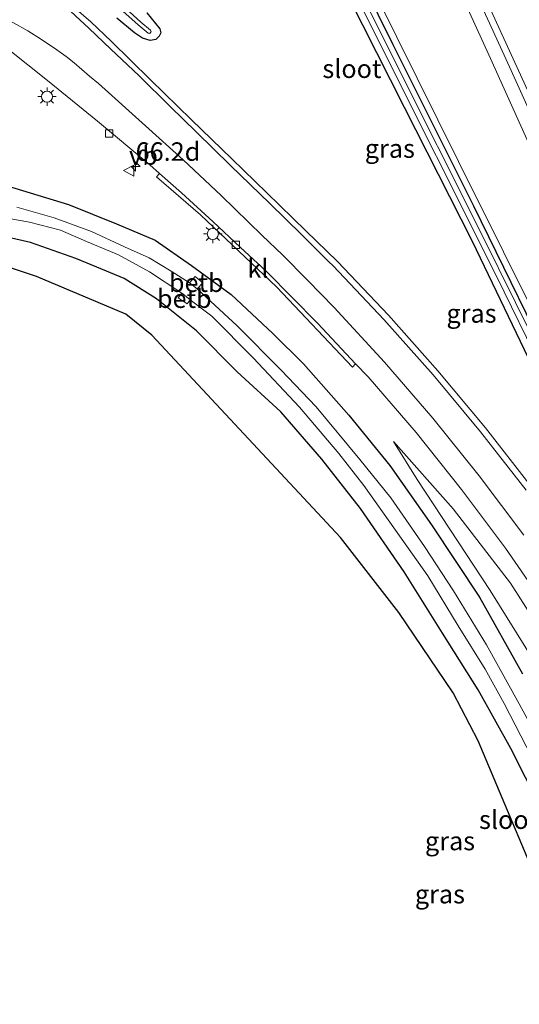
# Model space of a CAD drawing. Units: metres. Extents: x 195844 to 200012, y 393748 to 400002.
# Drawn here: x 197096 to 197164, y 395235 to 395368 of the extents above; entities that cross this region are included whole.
import ezdxf
from ezdxf.enums import TextEntityAlignment as Align

# ---------------------------------------------------------------- set-up
doc = ezdxf.new("R2010")
doc.units = ezdxf.units.M
doc.layers.get('0').update_dxf_attribs({"lineweight": 25})
for name, color, linetype, lineweight in [('B-ME-AM-KILOMETR-S-B1', 7, 'Continuous', 18), ('B-ME-BV-GELEIDECONSTRUCTIE-GELEIDERAIL-L-B1', 213, 'BV-GELEIDERAIL', 18), ('B-ME-GW-INSTEEKWATERGANG-L-B1', 10, 'Continuous', 25), ('B-ME-GW-KRUINLIJN-L-B1', 93, 'Continuous', 18), ('B-ME-GW-TEENLIJN-L-B1', 93, 'Continuous', 18), ('B-ME-IE-GRASLAND-GV-B6', 93, 'Continuous', 18), ('B-ME-IE-MEUBILAIR_WEGMEUBILAIR-LICHTMAST-S-B1', 8, 'Continuous', 18), ('B-ME-KG-KADASTRAAL-OPNAMEDTMGRENS-L-B1', 10, 'Continuous', 25), ('B-ME-OB-BEKLEDING-GV-B6', 253, 'Continuous', 18), ('B-ME-OG-WATER-GV-B6', 153, 'Continuous', 18), ('B-ME-VH-VERH_SOORT-BITUMEN-GV-B6', 8, 'IE-TERREINAFSCHEIDING-NATUURLIJK-HOUTWAL', 18), ('B-ME-VH-VERH_SOORT-KLINKERS-GV-B6', 8, 'IE-TERREINAFSCHEIDING-NATUURLIJK-HOUTWAL', 18), ('B-ME-VV-KOLK-S-B1', 8, 'Continuous', 18), ('B-ME-VW-MARKERING-STREEP-015-L-B1', 7, 'Continuous', 18), ('B-ME-VW-MEUBILAIR_WEGMEUBILAIR-VERKEERSBORD-S-B1', 8, 'Continuous', 18)]:
    doc.layers.add(name, color=color, linetype=linetype, lineweight=lineweight)
doc.styles.add('NLCS-ISO', font='NLCS-ISO.TTF')
doc.linetypes.add('BV-GELEIDERAIL', pattern='A,10,-3,[108,NLCS.SHX,S=1,R=0,X=0,Y=0],-3', length=16)
doc.linetypes.add('IE-TERREINAFSCHEIDING-NATUURLIJK-HOUTWAL', pattern='A,7,-1.5,[67,NLCS.SHX,S=0.75,R=45,X=0,Y=0],-1.5,7,-1.5,[70,NLCS.SHX,S=0.75,R=0,X=0,Y=0],-1.5', length=20)

# ---------------------------------------------------------------- blocks, each defined once
blk = doc.blocks.new('verkeersbord')
for p, q in [((0, 0.75), (-0.75, -0.625)), ((0.75, -0.625), (0, 0.75)), ((-0.75, -0.625), (0.75, -0.625))]:
    blk.add_line(p, q)
blk = doc.blocks.new('hecto')
for p, q in [((0, 0.625), (-0.625, 0)), ((0, -0.625), (0, 0.625)), ((-0.625, 0), (0.625, 0)), ((0.625, 0), (0, -0.625))]:
    blk.add_line(p, q)
blk = doc.blocks.new('kolk')
blk.add_lwpolyline([(-0.5, -0.5), (0.5, -0.5), (0.5, 0.5), (-0.5, 0.5)], close=True)
blk = doc.blocks.new('lantaarnpaal')
for p, q in [((-0.75, 0), (-1.25, 0)), ((-0.88, 0.88), (-0.53, 0.53)), ((0, 0.75), (0, 1.25)), ((0.53, 0.53), (0.88, 0.88)), ((0.75, 0), (1.25, 0)), ((-0.53, -0.53), (-0.88, -0.88)), ((0, -0.75), (0, -1.25)), ((0.53, -0.53), (0.88, -0.88))]:
    blk.add_line(p, q)
blk.add_circle((0, 0), 0.75)

msp = doc.modelspace()

# ---------------------------------------------------------------- linework, layer by layer
at = {"layer": 'B-ME-BV-GELEIDECONSTRUCTIE-GELEIDERAIL-L-B1'}
msp.add_polyline3d([(197133.1266, 395425.9813, 28.328), (197136.907, 395417.671, 28.354), (197149.426, 395389.66, 28.219), (197162.166, 395361.854, 27.98), (197175.379, 395332.721, 27.825), (197187.964, 395304.759, 27.577), (197200.839, 395275.472, 27.321), (197213.04, 395247.025, 27.091), (197221.971, 395225.503, 26.889), (197225.089, 395217.779, 26.763), (197230.551, 395202.816, 26.004)], dxfattribs=at)
at = {"layer": 'B-ME-GW-INSTEEKWATERGANG-L-B1'}
for points in [[(197136.478, 395385.017, 21.573), (197146.645, 395364.392, 21.833), (197157.552, 395342.607, 22.068), (197169.666, 395317.827, 22.324)], [(197164.996, 395321.996, 22.374), (197157.423, 395337.762, 22.081), (197148.198, 395355.89, 21.972), (197138.865, 395374.434, 21.707)], [(197113.3845, 395368.6486, 21.237), (197115.1498, 395366.4879, 21.1605), (197115.2757, 395365.9638, 21.135), (197115.0679, 395365.4842, 21.033), (197114.5928, 395365.0362, 21.016), (197113.8605, 395364.9008, 21.05), (197112.8072, 395365.2409, 21.152), (197111.7153, 395365.9497, 21.1775), (197109.3542, 395367.9261, 21.1435)], [(197091.498, 395346.179, 21.703), (197096.584, 395344.645, 21.414), (197102.803, 395342.767, 21.242), (197109.298, 395340.157, 21.208), (197114.521, 395337.936, 21.267), (197119.445, 395334.521, 21.3), (197124.817, 395330.617, 21.334), (197130.413, 395325.348, 21.443), (197134.59, 395321.252, 21.502), (197140.688, 395314.308, 21.615), (197146.242, 395307.503, 21.657), (197151.879, 395299.508, 21.527), (197158.359, 395289.717, 21.56), (197164.157, 395279.364, 21.468)], [(197166.559, 395261.473, 21.556), (197162.595, 395269.281, 21.456), (197158.153, 395277.224, 21.548), (197153.359, 395284.89, 21.607), (197148.182, 395293.134, 21.594), (197142.283, 395301.699, 21.46), (197137.037, 395308.378, 21.456), (197131.52, 395314.769, 21.485), (197125.617, 395320.145, 21.611), (197120.098, 395325.719, 21.611), (197114.718, 395330.023, 21.623), (197110.317, 395332.758, 21.741), (197106.642, 395334.294, 21.791), (197103.811, 395335.468, 21.791), (197097.664, 395337.638, 21.8), (197092.278, 395338.844, 21.791)]]:
    msp.add_polyline3d(points, dxfattribs=at)
at = {"layer": 'B-ME-GW-KRUINLIJN-L-B1'}
for points in [[(197251.05, 395150.982, 25.681), (197239.645, 395177.881, 25.815), (197229.923, 395201.16, 25.941), (197218.795, 395229.347, 26.126), (197207.316, 395256.434, 26.339), (197196.872, 395280.638, 26.533), (197185.855, 395305.707, 26.805), (197172.54, 395334.325, 27.036), (197159.833, 395362.503, 27.216), (197147.078, 395390.431, 27.367), (197135.3, 395416.272, 27.468), (197130.754, 395425.773, 27.531), (197130.353, 395426.833, 27.194), (197130.465, 395427.357, 27.2213), (197130.7829, 395427.9439, 27.2266)], [(197237.239, 395147.36, 25.152), (197227.23, 395167.456, 24.98), (197214.24, 395194.616, 24.686), (197199.555, 395224.065, 24.107), (197189.214, 395245.274, 23.667), (197183.095, 395257.471, 23.339), (197176.136, 395270.155, 23.029), (197169.392, 395280.907, 22.731), (197162.528, 395291.626, 22.404), (197154.786, 395301.673, 22.114), (197146.712, 395310.772, 21.72)]]:
    msp.add_polyline3d(points, dxfattribs=at)
at = {"layer": 'B-ME-GW-TEENLIJN-L-B1'}
for points in [[(197141.609, 395376.672, 21.787), (197155.521, 395348.563, 22.127), (197167.668, 395324.17, 22.483)], [(197146.712, 395310.772, 21.72), (197149.931, 395305.638, 21.72), (197159.802, 395290.625, 21.678), (197168.174, 395277.187, 21.594), (197175.894, 395262.967, 21.695), (197182.921, 395248.53, 21.72), (197188.699, 395235.686, 21.808), (197193.103, 395227.081, 22.118), (197203.708, 395204.16, 22.425), (197215.115, 395181.762, 22.752), (197225.92, 395159.708, 22.937), (197231.77, 395147.173, 22.958)]]:
    msp.add_polyline3d(points, dxfattribs=at)
at = {"layer": 'B-ME-IE-GRASLAND-GV-B6'}
for points in [[(197218.795, 395229.347, 26.126), (197207.316, 395256.434, 26.339), (197196.872, 395280.638, 26.533), (197185.855, 395305.707, 26.805), (197172.54, 395334.325, 27.036), (197159.833, 395362.503, 27.216), (197147.078, 395390.431, 27.367), (197135.3, 395416.272, 27.468), (197130.754, 395425.773, 27.531), (197130.353, 395426.833, 27.194), (197130.465, 395427.357, 27.2213), (197130.7829, 395427.9439, 27.2266), (197132.0577, 395425.4426, 27.5552), (197133.267, 395426.052, 27.5514), (197134.412, 395423.954, 27.661), (197137.168, 395418.647, 27.649), (197150.998, 395388.427, 27.43), (197164.633, 395358.685, 27.326), (197179.008, 395327.39, 27.061), (197192.747, 395296.156, 26.814), (197207.095, 395263.207, 26.562), (197221.478, 395229.036, 26.306)], [(197129.912, 395394.749, 21.044), (197144.345, 395365.608, 21.254), (197160.7, 395333, 21.665), (197172.685, 395308.509, 22.051)], [(197147.078, 395390.431, 27.367), (197159.833, 395362.503, 27.216), (197172.54, 395334.325, 27.036)], [(197167.836, 395320.156, 21.921), (197158.555, 395338.904, 21.674), (197146.732, 395362.467, 21.376), (197135.595, 395384.859, 21.132)], [(197169.666, 395317.827, 22.324), (197157.552, 395342.607, 22.068), (197146.645, 395364.392, 21.833), (197136.478, 395385.017, 21.573)], [(197136.478, 395385.017, 21.573), (197146.645, 395364.392, 21.833), (197157.552, 395342.607, 22.068), (197169.666, 395317.827, 22.324)], [(197141.609, 395376.672, 21.787), (197155.521, 395348.563, 22.127), (197167.668, 395324.17, 22.483)], [(197167.668, 395324.17, 22.483), (197155.521, 395348.563, 22.127), (197141.609, 395376.672, 21.787)], [(197138.865, 395374.434, 21.707), (197148.198, 395355.89, 21.972), (197157.423, 395337.762, 22.081), (197164.996, 395321.996, 22.374)], [(197164.996, 395321.996, 22.374), (197157.423, 395337.762, 22.081), (197148.198, 395355.89, 21.972), (197138.865, 395374.434, 21.707)], [(197165.3307, 395304.6822, 22.5262), (197159.1475, 395312.5954, 22.2828), (197152.7386, 395320.3116, 22.0674), (197146.0536, 395327.8113, 21.8975), (197139.1822, 395335.0776, 21.7946), (197134.8873, 395339.2101, 21.7083), (197129.613, 395344.349, 21.789), (197124.886, 395348.952, 21.745), (197119.443, 395354.21, 21.714), (197113.9, 395359.605, 21.696), (197108.567, 395364.847, 21.697), (197105.8448, 395367.4297, 21.5581), (197102.2091, 395370.5686, 21.5668)], [(197109.3542, 395367.9261, 21.1435), (197111.7153, 395365.9497, 21.1775), (197112.8072, 395365.2409, 21.152), (197113.8605, 395364.9008, 21.05), (197114.5928, 395365.0362, 21.016), (197115.0679, 395365.4842, 21.033), (197115.2757, 395365.9638, 21.135), (197115.1498, 395366.4879, 21.1605), (197113.3845, 395368.6486, 21.237)], [(197113.3845, 395368.6486, 21.237), (197115.1498, 395366.4879, 21.1605), (197115.2757, 395365.9638, 21.135), (197115.0679, 395365.4842, 21.033), (197114.5928, 395365.0362, 21.016), (197113.8605, 395364.9008, 21.05), (197112.8072, 395365.2409, 21.152), (197111.7153, 395365.9497, 21.1775), (197109.3542, 395367.9261, 21.1435)], [(197110.1442, 395368.8594, 20.5572), (197112.2117, 395367.0179, 20.7527), (197113.5682, 395365.9264, 20.8802), (197113.7914, 395365.8752, 20.8824), (197113.9081, 395365.9802, 20.8842), (197113.9662, 395366.153, 20.8864), (197113.8906, 395366.3068, 20.8887), (197112.6078, 395367.4125, 20.7442), (197110.516, 395369.2812, 20.5572)], [(197094.6594, 395363.7345, 21.3188), (197099.9629, 395359.529, 21.2723), (197106.728, 395354.027, 21.346), (197113.799, 395348.126, 21.393), (197115.1259, 395346.9586, 21.4001), (197114.725, 395346.488, 21.397), (197120.654, 395341.379, 21.414), (197130.986, 395331.586, 21.539), (197141.181, 395320.781, 21.745), (197141.6071, 395321.2636, 21.721), (197143.2851, 395319.472, 21.7574), (197149.8113, 395311.9738, 21.9591), (197155.9205, 395304.2873, 22.1977), (197161.8581, 395296.3477, 22.4485), (197167.4814, 395288.2027, 22.7017)], [(197164.157, 395279.364, 21.468), (197158.359, 395289.717, 21.56), (197151.879, 395299.508, 21.527), (197146.242, 395307.503, 21.657), (197140.688, 395314.308, 21.615), (197134.59, 395321.252, 21.502), (197130.413, 395325.348, 21.443), (197124.817, 395330.617, 21.334), (197119.445, 395334.521, 21.3), (197114.521, 395337.936, 21.267), (197109.298, 395340.157, 21.208), (197102.803, 395342.767, 21.242), (197096.584, 395344.645, 21.414), (197091.498, 395346.179, 21.703)], [(197091.498, 395346.179, 21.703), (197096.584, 395344.645, 21.414), (197102.803, 395342.767, 21.242), (197109.298, 395340.157, 21.208), (197114.521, 395337.936, 21.267), (197119.445, 395334.521, 21.3), (197124.817, 395330.617, 21.334), (197130.413, 395325.348, 21.443), (197134.59, 395321.252, 21.502), (197140.688, 395314.308, 21.615), (197146.242, 395307.503, 21.657), (197151.879, 395299.508, 21.527), (197158.359, 395289.717, 21.56), (197164.157, 395279.364, 21.468)], [(197087.8832, 395342.1115, 20.1348), (197097.546, 395340.399, 19.886), (197101.748, 395339.278, 19.886), (197105.254, 395337.781, 19.886), (197109.589, 395335.958, 19.899), (197113.759, 395333.672, 19.899), (197118.12, 395330.773, 19.903), (197117.636, 395330.165, 20.218), (197118.838, 395329.335, 20.218), (197119.272, 395329.907, 19.913), (197122.188, 395327.679, 19.941), (197127.748, 395322.053, 19.991), (197134.021, 395315.382, 20.046), (197139.348, 395309.129, 20.046), (197142.712, 395304.821, 20.046), (197147.01, 395298.793, 20.046), (197151.366, 395292.623, 20.046), (197155.487, 395285.862, 20.046), (197159.105, 395280.026, 20.046), (197161.708, 395275.389, 20.046), (197165.442, 395268.111, 20.046)], [(197168.524, 395266.48, 20.155), (197163.707, 395275.316, 20.172), (197159.286, 395283.308, 20.18), (197154.823, 395290.601, 20.18), (197150.919, 395296.581, 20.163), (197146.374, 395303.156, 20.159), (197142.202, 395308.308, 20.146), (197136.293, 395315.433, 20.109), (197131.497, 395320.455, 20.008), (197125.583, 395326.399, 19.966), (197120.187, 395331.369, 19.966), (197120.985, 395332.205, 20.478), (197119.943, 395333.049, 20.478), (197119.172, 395332.183, 19.966), (197116.667, 395333.752, 19.97), (197113.719, 395335.557, 19.966), (197110.388, 395337.054, 19.958), (197105.902, 395339.107, 19.958), (197100.859, 395340.966, 19.937), (197095.821, 395342.421, 19.895)], [(197168.755, 395245.213, 21.724), (197158.18, 395270.319, 21.552), (197154.784, 395276.808, 21.552), (197147.445, 395287.649, 21.569), (197139.547, 395297.787, 21.586), (197114.064, 395325.116, 21.707), (197110.559, 395327.965, 21.728), (197098.485, 395333.037, 21.867), (197077.748, 395339.988, 21.93)], [(197092.278, 395338.844, 21.791), (197097.664, 395337.638, 21.8), (197103.811, 395335.468, 21.791), (197106.642, 395334.294, 21.791), (197110.317, 395332.758, 21.741), (197114.718, 395330.023, 21.623), (197120.098, 395325.719, 21.611), (197125.617, 395320.145, 21.611), (197131.52, 395314.769, 21.485), (197137.037, 395308.378, 21.456), (197142.283, 395301.699, 21.46), (197148.182, 395293.134, 21.594), (197153.359, 395284.89, 21.607), (197158.153, 395277.224, 21.548), (197162.595, 395269.281, 21.456), (197166.559, 395261.473, 21.556)], [(197166.559, 395261.473, 21.556), (197162.595, 395269.281, 21.456), (197158.153, 395277.224, 21.548), (197153.359, 395284.89, 21.607), (197148.182, 395293.134, 21.594), (197142.283, 395301.699, 21.46), (197137.037, 395308.378, 21.456), (197131.52, 395314.769, 21.485), (197125.617, 395320.145, 21.611), (197120.098, 395325.719, 21.611), (197114.718, 395330.023, 21.623), (197110.317, 395332.758, 21.741), (197106.642, 395334.294, 21.791), (197103.811, 395335.468, 21.791), (197097.664, 395337.638, 21.8), (197092.278, 395338.844, 21.791)], [(197146.712, 395310.772, 21.72), (197154.786, 395301.673, 22.114), (197162.528, 395291.626, 22.404), (197169.392, 395280.907, 22.731), (197176.136, 395270.155, 23.029), (197183.095, 395257.471, 23.339), (197189.214, 395245.274, 23.667), (197199.555, 395224.065, 24.107), (197214.24, 395194.616, 24.686), (197227.23, 395167.456, 24.98), (197237.239, 395147.36, 25.152), (197231.77, 395147.173, 22.958), (197225.92, 395159.708, 22.937), (197215.115, 395181.762, 22.752), (197203.708, 395204.16, 22.425), (197193.103, 395227.081, 22.118), (197188.699, 395235.686, 21.808), (197182.921, 395248.53, 21.72), (197175.894, 395262.967, 21.695), (197168.174, 395277.187, 21.594), (197159.802, 395290.625, 21.678), (197149.931, 395305.638, 21.72), (197146.712, 395310.772, 21.72)], [(197199.555, 395224.065, 24.107), (197189.214, 395245.274, 23.667), (197183.095, 395257.471, 23.339), (197176.136, 395270.155, 23.029), (197169.392, 395280.907, 22.731), (197162.528, 395291.626, 22.404), (197154.786, 395301.673, 22.114), (197146.712, 395310.772, 21.72), (197149.931, 395305.638, 21.72), (197159.802, 395290.625, 21.678), (197168.174, 395277.187, 21.594), (197175.894, 395262.967, 21.695), (197182.921, 395248.53, 21.72), (197188.699, 395235.686, 21.808), (197193.103, 395227.081, 22.118)]]:
    msp.add_polyline3d(points, dxfattribs=at)
at = {"layer": 'B-ME-KG-KADASTRAAL-OPNAMEDTMGRENS-L-B1'}
msp.add_polyline3d([(197168.755, 395245.213, 21.724), (197158.18, 395270.319, 21.552), (197154.784, 395276.808, 21.552), (197147.445, 395287.649, 21.569), (197139.547, 395297.787, 21.586), (197114.064, 395325.116, 21.707), (197110.559, 395327.965, 21.728), (197098.485, 395333.037, 21.867), (197077.748, 395339.988, 21.93)], dxfattribs=at)
at = {"layer": 'B-ME-OB-BEKLEDING-GV-B6'}
for points in [[(197120.187, 395331.369, 19.966), (197119.172, 395332.183, 19.966), (197119.943, 395333.049, 20.478), (197120.985, 395332.205, 20.478), (197120.187, 395331.369, 19.966)], [(197118.12, 395330.773, 19.903), (197118.262, 395330.679, 19.903), (197119.272, 395329.907, 19.913), (197118.838, 395329.335, 20.218), (197117.636, 395330.165, 20.218), (197118.12, 395330.773, 19.903)]]:
    msp.add_polyline3d(points, dxfattribs=at)
at = {"layer": 'B-ME-OG-WATER-GV-B6'}
for points in [[(197172.685, 395308.509, 22.051), (197160.7, 395333, 21.665), (197144.345, 395365.608, 21.254), (197129.912, 395394.749, 21.044)], [(197135.595, 395384.859, 21.132), (197146.732, 395362.467, 21.376), (197158.555, 395338.904, 21.674), (197167.836, 395320.156, 21.921)], [(197110.516, 395369.2812, 20.5572), (197112.6078, 395367.4125, 20.7442), (197113.8906, 395366.3068, 20.8887), (197113.9662, 395366.153, 20.8864), (197113.9081, 395365.9802, 20.8842), (197113.7914, 395365.8752, 20.8824), (197113.5682, 395365.9264, 20.8802), (197112.2117, 395367.0179, 20.7527), (197110.1442, 395368.8594, 20.5572)], [(197165.442, 395268.111, 20.046), (197161.708, 395275.389, 20.046), (197159.105, 395280.026, 20.046), (197155.487, 395285.862, 20.046), (197151.366, 395292.623, 20.046), (197147.01, 395298.793, 20.046), (197142.712, 395304.821, 20.046), (197139.348, 395309.129, 20.046), (197134.021, 395315.382, 20.046), (197127.748, 395322.053, 19.991), (197122.188, 395327.679, 19.941), (197119.272, 395329.907, 19.913), (197118.262, 395330.679, 19.903), (197118.12, 395330.773, 19.903), (197113.759, 395333.672, 19.899), (197109.589, 395335.958, 19.899), (197105.254, 395337.781, 19.886), (197101.748, 395339.278, 19.886), (197097.546, 395340.399, 19.886), (197087.8832, 395342.1115, 20.1348)], [(197095.821, 395342.421, 19.895), (197100.859, 395340.966, 19.937), (197105.902, 395339.107, 19.958), (197110.388, 395337.054, 19.958), (197113.719, 395335.557, 19.966), (197116.667, 395333.752, 19.97), (197119.172, 395332.183, 19.966), (197120.187, 395331.369, 19.966), (197125.583, 395326.399, 19.966), (197131.497, 395320.455, 20.008), (197136.293, 395315.433, 20.109), (197142.202, 395308.308, 20.146), (197146.374, 395303.156, 20.159), (197150.919, 395296.581, 20.163), (197154.823, 395290.601, 20.18), (197159.286, 395283.308, 20.18), (197163.707, 395275.316, 20.172), (197168.524, 395266.48, 20.155)]]:
    msp.add_polyline3d(points, dxfattribs=at)
at = {"layer": 'B-ME-VH-VERH_SOORT-BITUMEN-GV-B6'}
for points in [[(197221.478, 395229.036, 26.306), (197207.095, 395263.207, 26.562), (197192.747, 395296.156, 26.814), (197179.008, 395327.39, 27.061), (197164.633, 395358.685, 27.326), (197150.998, 395388.427, 27.43), (197137.168, 395418.647, 27.649), (197134.412, 395423.954, 27.661), (197133.267, 395426.052, 27.5514), (197131.1555, 395430.4244, 27.6023), (197133.6592, 395434.1237, 27.6662), (197136.0314, 395437.6287, 27.7642), (197138.3866, 395441.1086, 27.86), (197140.1876, 395443.7697, 27.9197), (197141.2825, 395445.3874, 27.8877)], [(197102.2091, 395370.5686, 21.5668), (197105.8448, 395367.4297, 21.5581), (197108.567, 395364.847, 21.697), (197113.9, 395359.605, 21.696), (197119.443, 395354.21, 21.714), (197124.886, 395348.952, 21.745), (197129.613, 395344.349, 21.789), (197134.8873, 395339.2101, 21.7083), (197139.1822, 395335.0776, 21.7946), (197146.0536, 395327.8113, 21.8975), (197152.7386, 395320.3116, 22.0674), (197159.1475, 395312.5954, 22.2828), (197165.3307, 395304.6822, 22.5262)], [(197167.4814, 395288.2027, 22.7017), (197161.8581, 395296.3477, 22.4485), (197155.9205, 395304.2873, 22.1977), (197149.8113, 395311.9738, 21.9591), (197143.2851, 395319.472, 21.7574), (197141.6071, 395321.2636, 21.721), (197136.5085, 395326.7074, 21.6105), (197129.567, 395333.7182, 21.5271), (197126.026, 395336.991, 21.52), (197122.341, 395340.408, 21.47), (197118.083, 395344.357, 21.416), (197115.1259, 395346.9586, 21.4001), (197113.799, 395348.126, 21.393), (197106.728, 395354.027, 21.346), (197099.9629, 395359.529, 21.2723), (197094.6594, 395363.7345, 21.3188)]]:
    msp.add_polyline3d(points, dxfattribs=at)
at = {"layer": 'B-ME-VH-VERH_SOORT-KLINKERS-GV-B6'}
msp.add_polyline3d([(197141.6071, 395321.2636, 21.721), (197141.181, 395320.781, 21.745), (197130.986, 395331.586, 21.539), (197120.654, 395341.379, 21.414), (197114.725, 395346.488, 21.397), (197115.1259, 395346.9586, 21.4001), (197118.083, 395344.357, 21.416), (197122.341, 395340.408, 21.47), (197126.026, 395336.991, 21.52), (197129.567, 395333.7182, 21.5271), (197136.5085, 395326.7074, 21.6105), (197141.6071, 395321.2636, 21.721)], dxfattribs=at)
at = {"layer": 'B-ME-VW-MARKERING-STREEP-015-L-B1'}
for points in [[(197096.2261, 395374.8998, 21.6312), (197099.4383, 395372.1657, 21.5835), (197101.6332, 395370.2407, 21.5965), (197103.7671, 395368.2647, 21.5574), (197105.5549, 395366.5971, 21.5227), (197108.554, 395363.753, 21.711), (197112.295, 395360.175, 21.695), (197116.603, 395355.97, 21.697), (197120.069, 395352.58, 21.686), (197124.702, 395348.048, 21.691), (197130.016, 395342.9, 21.765), (197134.3507, 395338.6562, 21.699), (197137.9599, 395335.072, 21.7565), (197138.5629, 395334.4732, 21.7661), (197145.4162, 395327.2261, 21.8796), (197152.0827, 395319.7472, 22.0489), (197158.4737, 395312.0525, 22.2598), (197164.6383, 395304.1631, 22.5052)], [(197092.3953, 395368.7155, 21.4958), (197093.3815, 395368.2666, 21.4896), (197095.3936, 395367.2864, 21.4524), (197097.317, 395366.2223, 21.4338), (197099.1766, 395365.0751, 21.4059), (197101.2456, 395363.6793, 21.44), (197102.4916, 395362.7403, 21.4245), (197103.5753, 395361.9081, 21.4214), (197105.658, 395360.115, 21.595), (197106.864, 395359.098, 21.591), (197113.238, 395353.397, 21.59), (197118.286, 395348.792, 21.618), (197123.424, 395343.978, 21.649), (197128.998, 395338.592, 21.712), (197131.7402, 395335.9614, 21.6082), (197135.1049, 395332.535, 21.6642), (197138.7333, 395328.8401, 21.7246), (197145.4949, 395321.4652, 21.8567), (197152.0541, 395313.8941, 22.0514), (197158.3252, 395306.1161, 22.283), (197164.3508, 395298.1248, 22.5397)]]:
    msp.add_polyline3d(points, dxfattribs=at)

# ---------------------------------------------------------------- block references
at = {"layer": 'B-ME-AM-KILOMETR-S-B1', "rotation": 90}
msp.add_blockref('hecto', (197111.885, 395347.884, 21.503), dxfattribs=at)
at = {"layer": 'B-ME-IE-MEUBILAIR_WEGMEUBILAIR-LICHTMAST-S-B1', "rotation": 90}
for p in [(197099.9084, 395357.3335, 21.3765), (197122.316, 395338.793, 21.418)]:
    msp.add_blockref('lantaarnpaal', p, dxfattribs=at)
at = {"layer": 'B-ME-VV-KOLK-S-B1', "rotation": 90}
for p in [(197108.322, 395352.356, 21.334), (197125.414, 395337.308, 21.401)]:
    msp.add_blockref('kolk', p, dxfattribs=at)
at = {"layer": 'B-ME-VW-MEUBILAIR_WEGMEUBILAIR-VERKEERSBORD-S-B1', "rotation": 90}
msp.add_blockref('verkeersbord', (197110.999, 395347.342, 21.493), dxfattribs=at)

# ---------------------------------------------------------------- texts
at = {"layer": 'B-ME-AM-KILOMETR-S-B1', "ltscale": 0.2, "style": 'NLCS-ISO'}
msp.add_text('66.2d', height=2.5, dxfattribs=at).set_placement((197111.885, 395347.884, 21.503), align=Align.BOTTOM_LEFT)
at = {"layer": 'B-ME-IE-GRASLAND-GV-B6', "ltscale": 0.2, "style": 'NLCS-ISO'}
for p in [(197146.238, 395350.3249), (197157.2714, 395328.0528), (197154.3661, 395256.7995), (197153.0032, 395249.6176)]:
    msp.add_text('gras', height=2.5, dxfattribs=at).set_placement(p, align=Align.MIDDLE_CENTER)
at = {"layer": 'B-ME-OB-BEKLEDING-GV-B6', "ltscale": 0.2, "style": 'NLCS-ISO'}
for p in [(197120.0745, 395332.2052), (197118.4586, 395330.0508)]:
    msp.add_text('betb', height=2.5, dxfattribs=at).set_placement(p, align=Align.MIDDLE_CENTER)
at = {"layer": 'B-ME-OG-WATER-GV-B6', "ltscale": 0.2, "style": 'NLCS-ISO'}
for p in [(197141.1131, 395361.1035), (197162.2842, 395259.6771)]:
    msp.add_text('sloot', height=2.5, dxfattribs=at).set_placement(p, align=Align.MIDDLE_CENTER)
at = {"layer": 'B-ME-VH-VERH_SOORT-KLINKERS-GV-B6', "ltscale": 0.2, "style": 'NLCS-ISO'}
msp.add_text('kl', height=2.5, dxfattribs=at).set_placement((197128.4102, 395334.122), align=Align.MIDDLE_CENTER)
at = {"layer": 'B-ME-VW-MEUBILAIR_WEGMEUBILAIR-VERKEERSBORD-S-B1', "ltscale": 0.2, "style": 'NLCS-ISO'}
msp.add_text('vb', height=2.5, dxfattribs=at).set_placement((197110.999, 395347.342, 21.493), align=Align.BOTTOM_LEFT)

doc.saveas('drawing.dxf')
